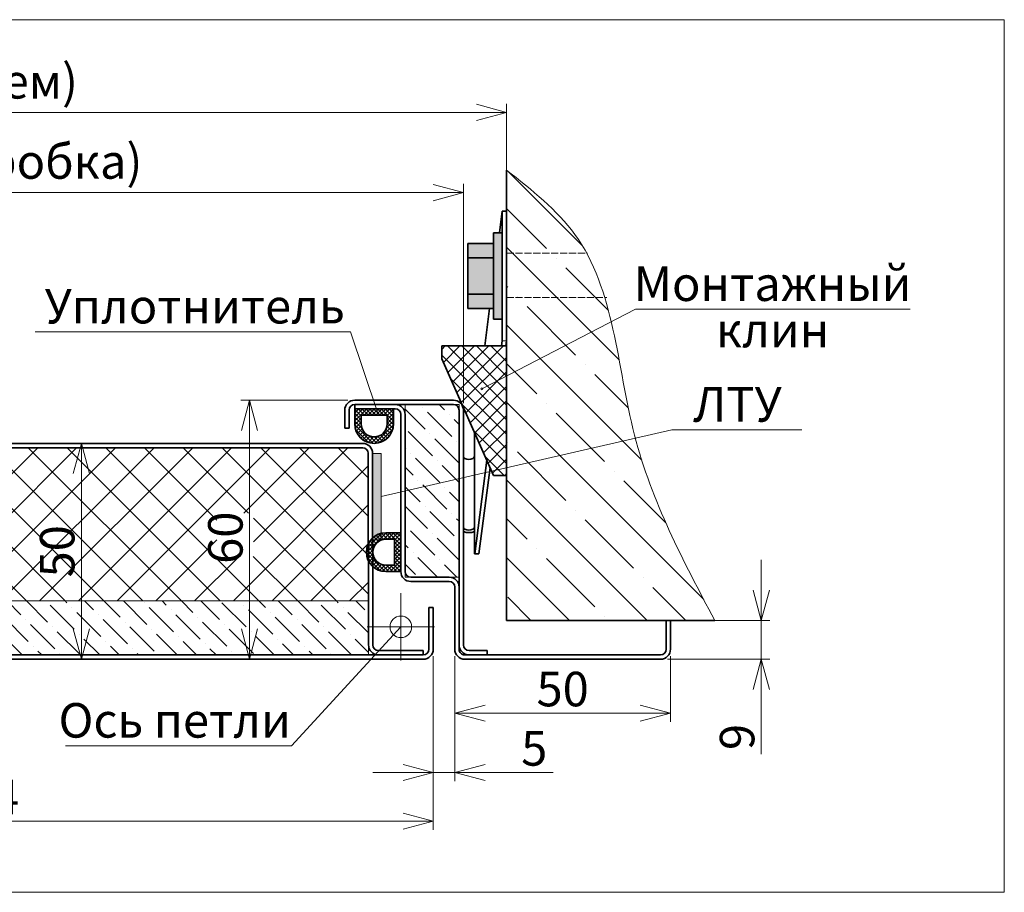
# Model space of a CAD drawing. Units: millimetres. Extents: x -66756 to -17033, y -21117 to 1596.
# Drawn here: x -32812 to -32584, y -300 to -97 of the extents above; entities that cross this region are included whole.
import ezdxf

# ---------------------------------------------------------------- set-up
doc = ezdxf.new("R2010")
doc.units = ezdxf.units.MM
doc.linetypes.add('DASHED', pattern=[0.2067, 0.1654, -0.0413])
doc.styles.add('Обычный текст (ГОСТ)', font='GOST Common Italic.ttf')
doc.dimstyles.new('ГОСТ 1-2', dxfattribs={"dimscale": 2, "dimtxt": 4, "dimasz": 3.5, "dimexe": 1, "dimexo": 0.8, "dimgap": 0.8, "dimtad": 1, "dimrnd": 1e-08, "dimtxsty": 'Обычный текст (ГОСТ)', "dimblk": 'OPEN30', "dimcen": 0.09, "dimdle": 15, "dimclrd": 256, "dimclre": 256, "dimclrt": 256, "dimazin": 2, "dimtfac": 0.625, "dimtmove": 0, "dimatfit": 3, "dimldrblk": 'OPEN30', "dimfxl": 0, "dimtolj": 1, "dimtzin": 0, "dimlwd": 13, "dimlwe": 13, "dimarcsym": 0})

# ---------------------------------------------------------------- blocks, each defined once
blk = doc.blocks.new('_Open30')
at = {"color": 0, "linetype": 'ByBlock', "lineweight": -2}
for p, q in [((-1, 0.268), (0, 0)), ((0, 0), (-1, -0.268)), ((0, 0), (-1, 0))]:
    blk.add_line(p, q, dxfattribs=at)
blk = doc.blocks.new('*D371')
at = {"lineweight": 13, "ltscale": 10}
for p, q in [((-32938.69, -186.28), (-32938.69, -135.47)), ((-32709.61, -186.28), (-32709.61, -135.47)), ((-32931.69, -137.47), (-32716.61, -137.47))]:
    blk.add_line(p, q, dxfattribs=at)
at = {"layer": 'Defpoints', "color": 0, "lineweight": 20, "ltscale": 10}
for p in [(-32709.61, -137.47), (-32938.69, -187.88), (-32709.61, -187.88)]:
    blk.add_point(p, dxfattribs=at)
at = {"lineweight": 13, "ltscale": 10, "xscale": 7, "yscale": 7, "zscale": 7, "rotation": 180}
blk.add_blockref('_Open30', (-32938.69, -137.47), dxfattribs=at)
at = {"lineweight": 13, "ltscale": 10, "xscale": 7, "yscale": 7, "zscale": 7}
blk.add_blockref('_Open30', (-32709.61, -137.47), dxfattribs=at)
at = {"lineweight": 13, "ltscale": 10, "insert": (-32824.15, -130.27), "char_height": 8, "attachment_point": 5, "style": 'Обычный текст (ГОСТ)'}
blk.add_mtext('\\A1;В -20 (коробка)', dxfattribs=at)
blk = doc.blocks.new('*D374')
at = {"lineweight": 13, "ltscale": 10}
for p, q in [((-32711.61, -244.88), (-32711.61, -260.1)), ((-32661.61, -244.88), (-32661.61, -260.1)), ((-32704.61, -258.1), (-32668.61, -258.1))]:
    blk.add_line(p, q, dxfattribs=at)
at = {"layer": 'Defpoints', "color": 0, "lineweight": 20, "ltscale": 10}
for p in [(-32711.61, -243.28), (-32661.61, -243.28), (-32661.61, -258.1)]:
    blk.add_point(p, dxfattribs=at)
at = {"lineweight": 13, "ltscale": 10, "xscale": 7, "yscale": 7, "zscale": 7, "rotation": 180}
blk.add_blockref('_Open30', (-32711.61, -258.1), dxfattribs=at)
at = {"lineweight": 13, "ltscale": 10, "xscale": 7, "yscale": 7, "zscale": 7}
blk.add_blockref('_Open30', (-32661.61, -258.1), dxfattribs=at)
at = {"lineweight": 13, "ltscale": 10, "insert": (-32686.61, -252.5), "char_height": 8, "attachment_point": 5, "style": 'Обычный текст (ГОСТ)'}
blk.add_mtext('\\A1;50', dxfattribs=at)
blk = doc.blocks.new('*D375')
at = {"lineweight": 13, "ltscale": 10}
for p, q in [((-32716.61, -244.88), (-32716.61, -273.85)), ((-32711.61, -244.88), (-32711.61, -273.85)), ((-32723.61, -271.85), (-32730.61, -271.85)), ((-32716.61, -271.85), (-32711.61, -271.85)), ((-32704.61, -271.85), (-32688.79, -271.85))]:
    blk.add_line(p, q, dxfattribs=at)
at = {"layer": 'Defpoints', "color": 0, "lineweight": 20, "ltscale": 10}
for p in [(-32716.61, -243.28), (-32711.61, -243.28), (-32711.61, -271.85)]:
    blk.add_point(p, dxfattribs=at)
at = {"lineweight": 13, "ltscale": 10, "xscale": 7, "yscale": 7, "zscale": 7}
blk.add_blockref('_Open30', (-32716.61, -271.85), dxfattribs=at)
at = {"lineweight": 13, "ltscale": 10, "xscale": 7, "yscale": 7, "zscale": 7, "rotation": 180}
blk.add_blockref('_Open30', (-32711.61, -271.85), dxfattribs=at)
at = {"lineweight": 13, "ltscale": 10, "insert": (-32693.2, -266.25), "char_height": 8, "attachment_point": 5, "style": 'Обычный текст (ГОСТ)'}
blk.add_mtext('\\A1;5', dxfattribs=at)
blk = doc.blocks.new('*D367')
at = {"lineweight": 13, "ltscale": 10}
for p, q in [((-32736.41, -185.58), (-32761.19, -185.58)), ((-32759.19, -192.58), (-32759.19, -238.58)), ((-32720.51, -245.58), (-32761.19, -245.58))]:
    blk.add_line(p, q, dxfattribs=at)
at = {"layer": 'Defpoints', "color": 0, "lineweight": 20, "ltscale": 10}
for p in [(-32734.81, -185.58), (-32759.19, -245.58), (-32718.91, -245.58)]:
    blk.add_point(p, dxfattribs=at)
at = {"lineweight": 13, "ltscale": 10, "xscale": 7, "yscale": 7, "zscale": 7}
for p, rotation in [((-32759.19, -185.58), 90), ((-32759.19, -245.58), 270)]:
    blk.add_blockref('_Open30', p, dxfattribs=dict(at, rotation=rotation))
at = {"lineweight": 13, "ltscale": 10, "insert": (-32764.79, -217.44), "char_height": 8, "attachment_point": 5, "rotation": 90, "style": 'Обычный текст (ГОСТ)'}
blk.add_mtext('\\A1;60', dxfattribs=at)
blk = doc.blocks.new('*D376')
at = {"lineweight": 13, "ltscale": 10}
for p, q in [((-32824.8, -195.58), (-32796.17, -195.58)), ((-32798.17, -202.58), (-32798.17, -238.58)), ((-32824.8, -245.58), (-32796.17, -245.58))]:
    blk.add_line(p, q, dxfattribs=at)
at = {"layer": 'Defpoints', "color": 0, "lineweight": 20, "ltscale": 10}
for p in [(-32826.4, -195.58), (-32826.4, -245.58), (-32798.17, -245.58)]:
    blk.add_point(p, dxfattribs=at)
at = {"lineweight": 13, "ltscale": 10, "xscale": 7, "yscale": 7, "zscale": 7}
for p, rotation in [((-32798.17, -195.58), 90), ((-32798.17, -245.58), 270)]:
    blk.add_blockref('_Open30', p, dxfattribs=dict(at, rotation=rotation))
at = {"lineweight": 13, "ltscale": 10, "insert": (-32803.77, -220.58), "char_height": 8, "attachment_point": 5, "rotation": 90, "style": 'Обычный текст (ГОСТ)'}
blk.add_mtext('\\A1;50', dxfattribs=at)
blk = doc.blocks.new('A$Cb87890c8')
at = {"lineweight": 13, "ltscale": 10}
h = blk.add_hatch(dxfattribs=at)
h.set_pattern_fill('ANSI37', color=5, scale=0.2)
h.paths.add_polyline_path([(-13.79, 6.31), (-13.79, 2.81), (-4.79, 2.81), (-4.79, 6.31, 1)])
h.paths.add_polyline_path([(-6.29, 6.31), (-6.29, 4.31), (-12.29, 4.31), (-12.29, 6.31, -1)], flags=16)
at = {"lineweight": 35, "ltscale": 10}
for p, q in [((-13.79, 6.31), (-13.79, 2.81)), ((-12.29, 6.31), (-12.29, 4.31)), ((-6.29, 6.31), (-6.29, 4.31)), ((-4.79, 2.81), (-4.79, 6.31)), ((-13.79, 2.81), (-4.79, 2.81)), ((-12.29, 4.31), (-6.29, 4.31))]:
    blk.add_line(p, q, dxfattribs=at)
for radius in [4.5, 3]:
    blk.add_arc((-9.29, 6.31), radius, 0, 180, dxfattribs=at)
blk = doc.blocks.new('*D369')
at = {"lineweight": 13, "ltscale": 10}
for p, q in [((-32948.69, -172.51), (-32948.69, -116.89)), ((-32699.61, -172.51), (-32699.61, -116.89)), ((-32706.61, -118.89), (-32941.69, -118.89))]:
    blk.add_line(p, q, dxfattribs=at)
at = {"layer": 'Defpoints', "color": 0, "lineweight": 20, "ltscale": 10}
for p in [(-32948.69, -118.89), (-32948.69, -174.11), (-32699.61, -174.11)]:
    blk.add_point(p, dxfattribs=at)
at = {"lineweight": 13, "ltscale": 10, "xscale": 7, "yscale": 7, "zscale": 7, "rotation": 180}
blk.add_blockref('_Open30', (-32948.69, -118.89), dxfattribs=at)
at = {"lineweight": 13, "ltscale": 10, "xscale": 7, "yscale": 7, "zscale": 7}
blk.add_blockref('_Open30', (-32699.61, -118.89), dxfattribs=at)
at = {"lineweight": 13, "ltscale": 10, "insert": (-32824.4, -111.69), "char_height": 8, "attachment_point": 5, "style": 'Обычный текст (ГОСТ)'}
blk.add_mtext('\\A1;B (проем)', dxfattribs=at)
blk = doc.blocks.new('*D370')
at = {"lineweight": 13, "ltscale": 10}
for p, q in [((-32931.69, -244.88), (-32931.69, -285.12)), ((-32716.61, -244.88), (-32716.61, -285.12)), ((-32723.61, -283.12), (-32924.69, -283.12))]:
    blk.add_line(p, q, dxfattribs=at)
at = {"layer": 'Defpoints', "color": 0, "lineweight": 20, "ltscale": 10}
for p in [(-32931.69, -243.28), (-32716.61, -243.28), (-32931.69, -283.12)]:
    blk.add_point(p, dxfattribs=at)
at = {"lineweight": 13, "ltscale": 10, "xscale": 7, "yscale": 7, "zscale": 7, "rotation": 180}
blk.add_blockref('_Open30', (-32931.69, -283.12), dxfattribs=at)
at = {"lineweight": 13, "ltscale": 10, "xscale": 7, "yscale": 7, "zscale": 7}
blk.add_blockref('_Open30', (-32716.61, -283.12), dxfattribs=at)
at = {"lineweight": 13, "ltscale": 10, "insert": (-32824.15, -277.52), "char_height": 8, "attachment_point": 5, "style": 'Обычный текст (ГОСТ)'}
blk.add_mtext('\\A1;B-34', dxfattribs=at)
blk = doc.blocks.new('*D377')
at = {"lineweight": 13, "ltscale": 10}
for p, q in [((-32640.58, -229.58), (-32640.58, -222.58)), ((-32660.01, -236.58), (-32638.58, -236.58)), ((-32640.58, -236.58), (-32640.58, -245.58)), ((-32662.31, -245.58), (-32638.58, -245.58)), ((-32640.58, -252.58), (-32640.58, -267.62))]:
    blk.add_line(p, q, dxfattribs=at)
at = {"layer": 'Defpoints', "color": 0, "lineweight": 20, "ltscale": 10}
for p in [(-32661.61, -236.58), (-32663.91, -245.58), (-32640.58, -245.58)]:
    blk.add_point(p, dxfattribs=at)
at = {"lineweight": 13, "ltscale": 10, "xscale": 7, "yscale": 7, "zscale": 7}
for p, rotation in [((-32640.58, -236.58), 270), ((-32640.58, -245.58), 90)]:
    blk.add_blockref('_Open30', p, dxfattribs=dict(at, rotation=rotation))
at = {"lineweight": 13, "ltscale": 10, "insert": (-32646.18, -263.6), "char_height": 8, "attachment_point": 5, "rotation": 90, "style": 'Обычный текст (ГОСТ)'}
blk.add_mtext('\\A1;9', dxfattribs=at)
blk = doc.blocks.new('A$C8e76417e')
at = {"lineweight": 35, "ltscale": 10}
for p, q in [((-4.46, 7.21), (-4.46, -12.79)), ((-4.46, 7.21), (5.54, 7.21)), ((5.54, 7.21), (5.54, 5.21)), ((5.54, 5.21), (-2.46, -12.79)), ((-4.46, -12.79), (-2.46, -12.79))]:
    blk.add_line(p, q, dxfattribs=at)

msp = doc.modelspace()

# ---------------------------------------------------------------- hatches: boundary and pattern name
at = {"lineweight": 13, "ltscale": 10}
h = msp.add_hatch(dxfattribs=at)
h.set_pattern_fill('ANSI35', color=253, scale=2, angle=90)
edge = h.paths.add_edge_path()
edge.add_spline(control_points=[(-32681.026, -151.54), (-32681.848, -150.023), (-32686.449, -142.643), (-32693.756, -136.891), (-32699.615, -132.28)], knot_values=[0, 0, 0, 0, 5.3725106, 27.1037233, 27.1037233, 27.1037233, 27.1037233], degree=3, periodic=0)
edge.add_line((-32699.615, -132.28), (-32699.615, -151.54))
edge.add_line((-32699.615, -151.54), (-32681.026, -151.54))
edge = h.paths.add_edge_path()
edge.add_spline(control_points=[(-32676.86, -161.79), (-32677.953, -158.191), (-32679.29, -154.744), (-32681.026, -151.54)], knot_values=[27.1037233, 27.1037233, 27.1037233, 27.1037233, 38.448763, 38.448763, 38.448763, 38.448763], degree=3, periodic=0)
edge.add_line((-32681.026, -151.54), (-32699.615, -151.54))
edge.add_line((-32699.615, -151.54), (-32699.615, -161.79))
edge.add_line((-32699.615, -161.79), (-32676.86, -161.79))
edge = h.paths.add_edge_path()
edge.add_spline(control_points=[(-32675.352, -167.423), (-32675.805, -165.513), (-32676.301, -163.632), (-32676.86, -161.79)], knot_values=[38.448763, 38.448763, 38.448763, 38.448763, 44.2536702, 44.2536702, 44.2536702, 44.2536702], degree=3, periodic=0)
edge.add_line((-32676.86, -161.79), (-32699.615, -161.79))
edge.add_line((-32699.615, -161.79), (-32699.615, -179.994))
edge.add_line((-32699.615, -179.994), (-32675.352, -167.423))
edge = h.paths.add_edge_path()
edge.add_spline(control_points=[(-32669.751, -194.401), (-32669.816, -194.156), (-32672.116, -185.343), (-32673.323, -175.973), (-32675.352, -167.423)], knot_values=[44.2536702, 44.2536702, 44.2536702, 44.2536702, 44.9980478, 70.9939853, 70.9939853, 70.9939853, 70.9939853], degree=3, periodic=0)
edge.add_line((-32675.352, -167.423), (-32699.615, -179.994))
edge.add_line((-32699.615, -179.994), (-32699.615, -201.254))
edge.add_line((-32699.615, -201.254), (-32669.751, -194.401))
edge = h.paths.add_edge_path()
edge.add_spline(control_points=[(-32651.351, -236.583), (-32658.546, -223.063), (-32665.741, -209.544), (-32669.751, -194.401)], knot_values=[70.9939853, 70.9939853, 70.9939853, 70.9939853, 117.021292, 117.021292, 117.021292, 117.021292], degree=3, periodic=0)
edge.add_line((-32669.751, -194.401), (-32699.615, -201.254))
edge.add_line((-32699.615, -201.254), (-32699.615, -203.01))
edge.add_line((-32699.615, -203.01), (-32699.615, -236.583))
edge.add_line((-32699.615, -236.583), (-32651.351, -236.583))
at = {"lineweight": 20, "ltscale": 10}
h = msp.add_hatch(color=1, dxfattribs=at)
h.dxf.hatch_style = 1
h.paths.add_polyline_path([(-32700.615, -146.79), (-32702.615, -146.79), (-32702.615, -166.79), (-32700.615, -166.79)])
h.paths.add_polyline_path([(-32702.615, -149.29), (-32708.615, -149.29), (-32708.615, -152.584), (-32702.615, -152.584)])
h.paths.add_polyline_path([(-32702.615, -152.584), (-32708.615, -152.584), (-32708.615, -160.996), (-32702.615, -160.996)])
h.paths.add_polyline_path([(-32702.615, -160.996), (-32708.615, -160.996), (-32708.615, -164.29), (-32702.615, -164.29)])
at = {"lineweight": 13, "ltscale": 10}
h = msp.add_hatch(dxfattribs=at)
h.set_pattern_fill('ANSI37', color=1, scale=0.75)
h.set_pattern_definition([(45, (182039.7038, 29160.673), (-1.683798023, 1.683798023), []), (135, (182039.7038, 29160.673), (-1.683798023, -1.683798023), [])])
h.paths.add_polyline_path([(-32714.615, -176.01), (-32714.615, -173.01), (-32699.615, -173.01), (-32699.615, -203.01), (-32702.615, -203.01)])
h = msp.add_hatch(dxfattribs=at)
h.set_pattern_fill('ANSI36', color=253, angle=-90)
h.set_pattern_definition([(315, (-28691.966, -41540.7533), (6.17392608, -1.68379802), [7.9375, -1.5875, 0, -1.5875])])
edge = h.paths.add_edge_path()
edge.add_arc((-32721.815, -225.283), 1.3, 180.27433, 269.99882, ccw=False)
edge.add_line((-32723.115, -225.289), (-32723.115, -186.583))
edge.add_line((-32723.115, -186.583), (-32711.909, -186.583))
edge.add_arc((-32711.915, -187.883), 1.3, 359.99879, 449.72567, ccw=False)
edge.add_line((-32710.615, -187.883), (-32710.615, -226.583))
edge.add_line((-32710.615, -226.583), (-32721.815, -226.583))
h = msp.add_hatch(dxfattribs=at)
h.set_pattern_fill('ANSI37', color=253, scale=2, angle=-90)
h.set_pattern_definition([(315, (0, -202.182), (4.490128, 4.490128), []), (45, (0, -202.182), (-4.490128, 4.490128), [])])
edge = h.paths.add_edge_path()
edge.add_arc((-32732.96, -197.883), 1.3, 0.11403, 90.00121)
edge.add_line((-32732.96, -196.583), (-32834.743, -196.583))
edge.add_spline(control_points=[(-32834.743, -196.583), (-32834.992, -200.044), (-32835.291, -210.646), (-32832.851, -222.444), (-32832.594, -230.835), (-32832.583, -232.083)], knot_values=[14.0202477, 14.0202477, 14.0202477, 14.0202477, 24.4317671, 45.9296726, 49.6841073, 49.6841073, 49.6841073, 49.6841073], degree=3, periodic=0)
edge.add_line((-32832.583, -232.083), (-32731.625, -232.083))
edge.add_line((-32731.625, -232.083), (-32731.635, -222.806))
edge.add_arc((-32727.615, -220.783), 4.5, 153.40059, 206.71497, ccw=False)
edge.add_line((-32731.639, -218.768), (-32731.66, -197.88))
h.paths.add_polyline_path([(-32796.924, -215.234), (-32796.924, -225.808), (-32805.792, -225.808), (-32805.792, -215.234)], flags=0)
h.paths.add_polyline_path([(-32766.739, -211.735), (-32758.259, -211.735), (-32758.259, -221.765), (-32766.739, -221.765)], flags=16)
h.paths.add_polyline_path([(-32756.674, -223.993), (-32756.674, -211.884), (-32769.901, -211.884), (-32769.901, -223.993)], flags=24)
h.paths.add_polyline_path([(-32795.648, -226.994), (-32795.648, -214.885), (-32808.875, -214.885), (-32808.875, -226.994)], flags=24)
h = msp.add_hatch(color=256, dxfattribs=at)
h.dxf.hatch_style = 1
h.paths.add_polyline_path([(-32728.655, -217.918), (-32728.655, -197.918), (-32730.655, -197.918), (-32730.655, -217.918)])
h = msp.add_hatch(dxfattribs=at)
h.set_pattern_fill('ANSI36', color=253, angle=-90)
h.set_pattern_definition([(315, (0, -202.1818), (6.17392608, -1.68379802), [7.9375, -1.5875, 0, -1.5875])])
edge = h.paths.add_edge_path()
edge.add_spline(control_points=[(-32835.206, -244.583), (-32834.838, -240.412), (-32834.573, -236.244), (-32834.609, -232.083)], knot_values=[49.6841073, 49.6841073, 49.6841073, 49.6841073, 62.1988936, 62.1988936, 62.1988936, 62.1988936], degree=3, periodic=0)
edge.add_line((-32834.609, -232.083), (-32852.393, -232.083))
edge.add_line((-32852.393, -232.083), (-32852.393, -244.583))
edge.add_line((-32852.393, -244.583), (-32835.206, -244.583))
edge = h.paths.add_edge_path()
edge.add_line((-32731.625, -232.083), (-32832.583, -232.083))
edge.add_spline(control_points=[(-32832.583, -232.083), (-32832.546, -236.244), (-32832.811, -240.412), (-32833.18, -244.583)], knot_values=[49.6841073, 49.6841073, 49.6841073, 49.6841073, 62.1988936, 62.1988936, 62.1988936, 62.1988936], degree=3, periodic=0)
edge.add_line((-32833.18, -244.583), (-32731.625, -244.583))
edge.add_line((-32731.625, -244.583), (-32731.625, -232.083))

# ---------------------------------------------------------------- linework, layer by layer
at = {"lineweight": 20, "ltscale": 10}
for p, q in [((-33063.423, -97.414), (-32584.241, -97.414)), ((-32584.241, -97.414), (-32584.241, -299.591)), ((-32700.615, -171.79), (-32699.615, -171.79)), ((-33063.423, -299.591), (-32584.241, -299.591))]:
    msp.add_line(p, q, dxfattribs=at)
at = {"lineweight": 35, "ltscale": 10}
for p, q in [((-32699.615, -236.583), (-32699.615, -132.28)), ((-32700.615, -141.79), (-32699.615, -141.79)), ((-32700.615, -141.79), (-32700.615, -171.79)), ((-32702.615, -146.79), (-32702.615, -166.79)), ((-32700.615, -146.79), (-32702.615, -146.79)), ((-32702.615, -149.29), (-32708.615, -149.29)), ((-32708.615, -149.29), (-32708.615, -164.29)), ((-32708.615, -152.584), (-32702.615, -152.584)), ((-32708.615, -160.996), (-32702.615, -160.996)), ((-32708.615, -164.29), (-32702.615, -164.29)), ((-32702.615, -166.79), (-32700.615, -166.79)), ((-32725.815, -187.583), (-32733.815, -187.583)), ((-32724.115, -216.283), (-32724.115, -224.283)), ((-32651.351, -236.583), (-32699.615, -236.583)), ((-32662.615, -236.583), (-32661.615, -236.583))]:
    msp.add_line(p, q, dxfattribs=at)
at = {"color": 7, "linetype": 'Continuous', "lineweight": 35}
for p, q in [((-32701.263, -146.79), (-32700.615, -141.79)), ((-32704.662, -173.01), (-32703.532, -164.29)), ((-32700.615, -171.79), (-32700.773, -173.01)), ((-32699.615, -171.79), (-32699.773, -173.01)), ((-32711.915, -185.583), (-32734.815, -185.583)), ((-32711.909, -186.583), (-32734.815, -186.583)), ((-32737.115, -187.883), (-32737.115, -192.083)), ((-32736.115, -187.883), (-32736.115, -192.083)), ((-32725.415, -187.583), (-32734.815, -187.583)), ((-32724.115, -188.883), (-32724.115, -225.283)), ((-32723.115, -188.883), (-32723.115, -225.289)), ((-32710.615, -187.883), (-32710.615, -242.283)), ((-32709.615, -187.883), (-32709.615, -242.283)), ((-32707.015, -198.529), (-32707.015, -193.11)), ((-32732.96, -195.583), (-32834.666, -195.583)), ((-32834.743, -196.583), (-32732.96, -196.583)), ((-32731.615, -242.283), (-32731.66, -197.883)), ((-32730.615, -242.283), (-32730.66, -197.88)), ((-32707.028, -198.612), (-32707.015, -198.529)), ((-32707.028, -214.995), (-32707.028, -198.612)), ((-32704.192, -199.461), (-32706.997, -221.158)), ((-32703.42, -201.199), (-32706.009, -221.208)), ((-32707.015, -214.912), (-32707.028, -214.995)), ((-32707.028, -214.995), (-32707.015, -214.995)), ((-32707.015, -221.156), (-32707.015, -214.912)), ((-32706.019, -221.206), (-32707.015, -221.156)), ((-32721.815, -226.583), (-32712.915, -226.583)), ((-32712.915, -227.583), (-32721.815, -227.583)), ((-32711.615, -243.283), (-32711.615, -228.883)), ((-32717.615, -243.283), (-32717.615, -233.583)), ((-32716.615, -243.283), (-32716.615, -233.583)), ((-32710.615, -243.283), (-32710.615, -236.883)), ((-32662.615, -243.283), (-32662.615, -236.583)), ((-32661.615, -243.283), (-32661.615, -236.583)), ((-32729.315, -243.583), (-32718.915, -243.583)), ((-32708.315, -243.583), (-32704.115, -243.583)), ((-32718.915, -245.583), (-32833.27, -245.583)), ((-32718.915, -244.583), (-32833.18, -244.583)), ((-32729.315, -244.583), (-32718.915, -244.583)), ((-32663.915, -244.583), (-32709.315, -244.583)), ((-32663.915, -245.583), (-32709.315, -245.583)), ((-32708.315, -244.583), (-32704.115, -244.583))]:
    msp.add_line(p, q, dxfattribs=at)
at = {"lineweight": 13, "ltscale": 10}
for p, q in [((-32700.615, -151.79), (-32700.615, -161.79)), ((-32669.726, -164.507), (-32705.347, -182.964)), ((-32606.07, -164.507), (-32669.726, -164.507)), ((-32735.819, -169.711), (-32808.89, -169.711)), ((-32735.819, -169.711), (-32729.55, -188.382)), ((-32728.655, -207.918), (-32661.3, -192.461)), ((-32631.157, -192.461), (-32661.3, -192.461)), ((-32730.655, -217.918), (-32730.655, -197.918)), ((-32730.655, -197.918), (-32728.655, -197.918)), ((-32728.655, -197.918), (-32728.655, -217.918)), ((-32728.655, -217.918), (-32730.655, -217.918)), ((-32731.625, -232.083), (-32832.583, -232.083)), ((-32731.625, -232.083), (-32731.625, -244.583)), ((-32724.115, -238.083), (-32749.478, -265.673)), ((-32801.815, -265.673), (-32749.478, -265.673))]:
    msp.add_line(p, q, dxfattribs=at)
at = {"linetype": 'DASHED', "lineweight": 13, "ltscale": 10}
for p, q in [((-32699.615, -151.54), (-32680.89, -151.54)), ((-32699.615, -161.79), (-32676.369, -161.79))]:
    msp.add_line(p, q, dxfattribs=at)
at = {"lineweight": 35}
for p, q in [((-32734.815, -187.583), (-32734.815, -186.583)), ((-32736.115, -192.083), (-32737.115, -192.083)), ((-32717.615, -233.583), (-32716.615, -233.583)), ((-32718.915, -243.583), (-32718.915, -244.583)), ((-32704.115, -243.583), (-32704.115, -244.583))]:
    msp.add_line(p, q, dxfattribs=at)
at = {"color": 1, "lineweight": 13, "ltscale": 10}
for p, q in [((-32724.115, -245.874), (-32724.115, -230.291)), ((-32716.324, -238.083), (-32731.906, -238.083))]:
    msp.add_line(p, q, dxfattribs=at)
at = {"lineweight": 13, "ltscale": 10}
msp.add_lwpolyline([(-32723.115, -186.583), (-32723.115, -226.584), (-32710.615, -226.61), (-32710.615, -186.583)], close=True, dxfattribs=at)
at = {"color": 7, "linetype": 'Continuous', "lineweight": 35, "flags": 128}
for points in [[(-32707.028, -198.612), (-32707.163, -198.884), (-32707.465, -199.107), (-32707.891, -199.25), (-32708.379, -199.292), (-32708.859, -199.226), (-32709.262, -199.062), (-32709.529, -198.825), (-32709.623, -198.547)], [(-32709.623, -214.93), (-32709.529, -215.208), (-32709.262, -215.445), (-32708.859, -215.609), (-32708.379, -215.675), (-32707.891, -215.633), (-32707.465, -215.49), (-32707.163, -215.267), (-32707.028, -214.995)]]:
    msp.add_lwpolyline(points, dxfattribs=at)
at = {"lineweight": 13, "ltscale": 10}
msp.add_circle((-32705.347, -182.964), 0.229, dxfattribs=at)
at = {"lineweight": 20, "ltscale": 10}
msp.add_circle((-32724.115, -238.083), 2.5, dxfattribs=at)
at = {"color": 7, "linetype": 'Continuous', "lineweight": 35}
for centre, radius, start, end in [((-32734.815, -187.883), 2.3, 90.00007, 180.00011), ((-32734.815, -187.883), 1.3, 90.0012, 179.99847), ((-32725.415, -188.883), 2.3, 0.00007, 90.00011), ((-32711.915, -187.883), 2.3, 0.00007, 90.00011), ((-32711.915, -187.883), 1.3, 0.0012, 89.99847), ((-32725.415, -188.883), 1.3, 0.0012, 89.99847), ((-32732.96, -197.883), 2.3, 359.99989, 89.99993), ((-32732.96, -197.883), 1.3, 0.00153, 89.9988), ((-32708.323, -212.542), 3.711, 249.4987, 290.63486), ((-32721.815, -225.283), 2.3, 179.99989, 269.99993), ((-32721.815, -225.283), 1.3, 180.00153, 269.9988), ((-32712.915, -228.883), 2.3, 359.99989, 89.99993), ((-32712.915, -228.883), 1.3, 0.00153, 89.9988), ((-32729.315, -242.283), 2.3, 180.00007, 270.00011), ((-32729.315, -242.283), 1.3, 180.0012, 269.99847), ((-32718.915, -243.283), 2.3, 270.00007, 0.00011), ((-32718.915, -243.283), 1.3, 270.0012, 359.99847), ((-32709.315, -243.283), 2.3, 179.99989, 270.00067), ((-32708.315, -242.283), 2.3, 180.00007, 270.00011), ((-32709.315, -243.283), 1.3, 179.99929, 270.00104), ((-32708.315, -242.283), 1.3, 180.0012, 269.99847), ((-32663.915, -243.283), 2.3, 270.00007, 0.00011), ((-32663.915, -243.283), 1.3, 270.0012, 359.99847)]:
    msp.add_arc(centre, radius, start, end, dxfattribs=at)
at = {"lineweight": 13, "ltscale": 10}
msp.add_spline([(-32699.615, -132.28), (-32683.778, -147.161), (-32669.943, -193.665), (-32651.351, -236.583)], degree=3, dxfattribs=at)

# ---------------------------------------------------------------- block references
at = {"lineweight": 13, "ltscale": 10, "xscale": -1.5, "yscale": 1.5, "zscale": 1.5}
msp.add_blockref('A$C8e76417e', (-32706.303, -183.824), dxfattribs=at)
at = {"lineweight": 13, "ltscale": 10, "xscale": -1, "rotation": 180}
msp.add_blockref('A$Cb87890c8', (-32721.026, -184.768), dxfattribs=at)
at = {"lineweight": 13, "ltscale": 10, "rotation": 90.00000000000001}
msp.add_blockref('A$Cb87890c8', (-32721.301, -211.494), dxfattribs=at)

# ---------------------------------------------------------------- texts
at = {"lineweight": 13, "ltscale": 10, "char_height": 8, "attachment_point": 5, "style": 'Обычный текст (ГОСТ)'}
for s, insert in [('\\A1;Монтажный', (-32637.957, -158.59)), ('\\A1;Уплотнитель', (-32771.88, -163.794)), ('\\A1;клин', (-32637.957, -169.307)), ('\\A1;ЛТУ', (-32646.099, -186.544)), ('\\A1;Ось петли', (-32776.54, -259.756))]:
    msp.add_mtext(s, dxfattribs=dict(at, insert=insert))

# ---------------------------------------------------------------- dimensions: what is measured, and where the dimension line sits
at = {"lineweight": 13, "ltscale": 10}
for base, p1, p2, text, picture, middle in [((-32948.693, -118.894), (-32699.615, -174.105), (-32948.693, -174.105), 'B (проем)', '*D369', (-32824.404, -118.894)), ((-32709.615, -137.465), (-32938.693, -187.883), (-32709.615, -187.883), 'В -20 (коробка)', '*D371', (-32824.154, -137.465)), ((-32931.693, -283.115), (-32716.615, -243.283), (-32931.693, -243.283), 'B-34', '*D370', (-32824.154, -283.115))]:
    dim = msp.add_linear_dim(base=base, p1=p1, p2=p2, angle=180, text=text, dimstyle='ГОСТ 1-2', dxfattribs=at)
    dim.commit()
    dim.dimension.update_dxf_attribs({"geometry": picture, "text_midpoint": middle, "dimtype": 160})
for base, p1, p2, angle, picture, middle in [((-32759.192, -245.583), (-32734.815, -185.583), (-32718.915, -245.583), 270, '*D367', (-32759.192, -217.443)), ((-32798.166, -245.583), (-32826.4, -195.583), (-32826.4, -245.583), 270, '*D376', (-32798.166, -220.583)), ((-32640.575, -245.583), (-32661.615, -236.583), (-32663.915, -245.583), 90, '*D377', (-32640.575, -263.601)), ((-32711.615, -271.851), (-32716.615, -243.283), (-32711.615, -243.283), 180, '*D375', (-32693.203, -271.851)), ((-32661.615, -258.097), (-32711.615, -243.283), (-32661.615, -243.283), 180, '*D374', (-32686.615, -258.097))]:
    dim = msp.add_linear_dim(base=base, p1=p1, p2=p2, angle=angle, dimstyle='ГОСТ 1-2', dxfattribs=at)
    dim.commit()
    dim.dimension.update_dxf_attribs({"geometry": picture, "text_midpoint": middle, "dimtype": 160})

doc.saveas('drawing.dxf')
